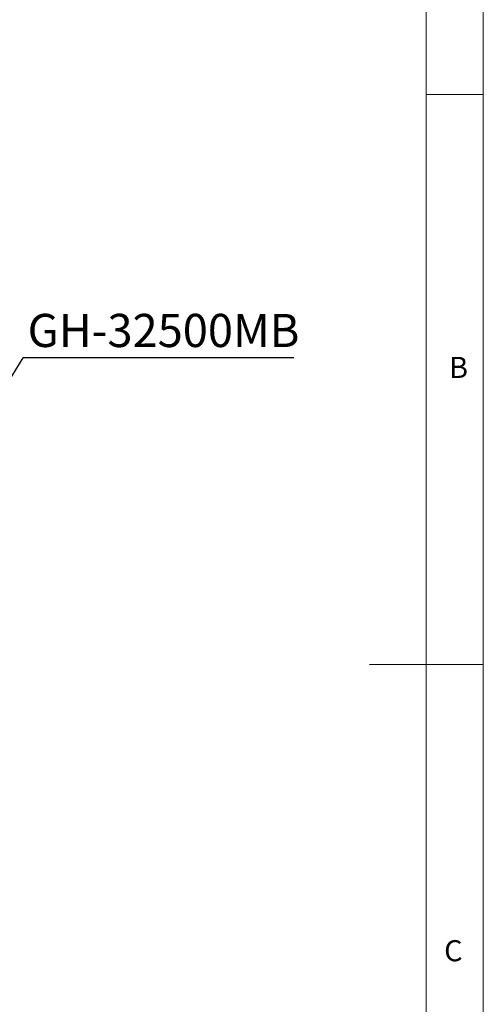
# Model space of a CAD drawing. Units: millimetres. Extents: x 5 to 297, y 6 to 206.
# Drawn here: x 252 to 292, y 76 to 163 of the extents above; entities that cross this region are included whole.
import ezdxf

# ---------------------------------------------------------------- set-up
doc = ezdxf.new("R2010")
doc.units = ezdxf.units.MM
doc.layers.add('DIM', color=5, linetype='Continuous')
doc.layers.add('SLD-0', color=179, linetype='Continuous')
doc.styles.add('SLDTEXTSTYLE1', font='TXT', dxfattribs={"width": 0.75})
doc.dimstyles.new('SLDDIMSTYLE3', dxfattribs={"dimtxt": 0.18, "dimasz": 2.4, "dimexe": 0, "dimexo": 0.0625, "dimgap": 0, "dimtad": 0, "dimtih": 1, "dimtoh": 1, "dimdec": 0, "dimrnd": 1e-09, "dimzin": 0, "dimdsep": 46, "dimtxsty": 'Standard', "dimsah": 1, "dimcen": 0.09, "dimadec": 0, "dimazin": 0, "dimtfac": 2.4, "dimtdec": 0, "dimtofl": 0, "dimtmove": 0, "dimatfit": 3, "dimfxl": 0, "dimfrac": 2, "dimtolj": 1, "dimtzin": 0, "dimarcsym": 0})

# ---------------------------------------------------------------- blocks, each defined once
blk = doc.blocks.new('SW_NOTE_3')
at = {"layer": 'DIM', "color": 0}
blk.add_line((23.752, 0), (0, 0), dxfattribs=at)
at = {"layer": 'DIM', "color": 0, "insert": (0.385, 3.856), "char_height": 2.9104, "attachment_point": 1, "style": 'SLDTEXTSTYLE1'}
blk.add_mtext('GH-32500MB', dxfattribs=at)

msp = doc.modelspace()

# ---------------------------------------------------------------- linework, layer by layer
at = {"layer": 'SLD-0', "color": 179, "linetype": 'Continuous', "lineweight": 18}
for p, q in [((292.306, 78.554), (292.306, 206.304)), ((287.306, 37.852), (287.306, 200.977)), ((287.306, 155.977), (292.306, 155.977)), ((292.306, 105.977), (282.306, 105.977)), ((292.306, 6.304), (292.306, 78.554))]:
    msp.add_line(p, q, dxfattribs=at)

# ---------------------------------------------------------------- block references
at = {"layer": 'DIM', "color": 5}
msp.add_blockref('SW_NOTE_3', (251.935, 132.887), dxfattribs=at)

# ---------------------------------------------------------------- texts
at = {"layer": 'SLD-0', "color": 179, "char_height": 1.852, "attachment_point": 1, "style": 'SLDTEXTSTYLE1'}
for s, insert in [('B', (289.306, 132.97)), ('C', (288.868, 81.799))]:
    msp.add_mtext(s, dxfattribs=dict(at, insert=insert))

# ---------------------------------------------------------------- leaders
at = {"layer": 'DIM', "color": 5}
msp.add_leader([(247.187, 125.176), (251.935, 132.887)], dimstyle='SLDDIMSTYLE3', dxfattribs=at)

doc.saveas('drawing.dxf')
